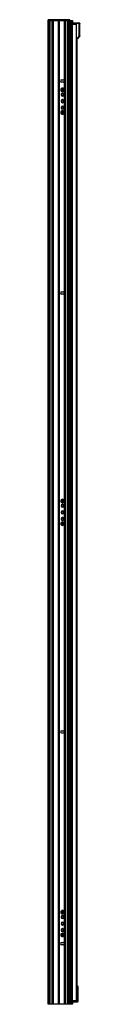
# Paper-space layout '_Right' of a CAD drawing. Units: millimetres. Extents: x -1972 to -1909, y -1000 to 952.
import ezdxf

# ---------------------------------------------------------------- set-up
doc = ezdxf.new("R2010")
doc.units = ezdxf.units.MM

psp = doc.layouts.new('_Right')

# ---------------------------------------------------------------- linework, layer by layer
at = {"color": 7, "linetype": 'Continuous', "lineweight": 25}
for p, q in [((-1929.2, 951.3), (-1972.3, 951.3)), ((-1972.3, -999.7), (-1972.3, 951.3)), ((-1972.3, 950.3), (-1924, 950.3)), ((-1971.8, 951.8), (-1929.8, 951.8)), ((-1971.6, 951.8), (-1971.6, 950.3)), ((-1970.8, -999.7), (-1970.8, 951.3)), ((-1970.8, -999.7), (-1970.8, 950.3)), ((-1970.5, -999.7), (-1970.5, 951.3)), ((-1969.9, -999.7), (-1969.9, 950.3)), ((-1969.5, -999.7), (-1969.5, 950.3)), ((-1969.2, -999.7), (-1969.2, 950.3)), ((-1968.7, -999.7), (-1968.7, 950.3)), ((-1968.4, -999.7), (-1968.4, 950.3)), ((-1968.2, -999.7), (-1968.2, 950.3)), ((-1964.4, -999.7), (-1964.4, 950.3)), ((-1964.1, -999.7), (-1964.1, 950.3)), ((-1963.8, -999.7), (-1963.8, 950.3)), ((-1962.2, -999.7), (-1962.2, 950.3)), ((-1961.8, -999.7), (-1961.8, 950.3)), ((-1961.5, -999.7), (-1961.5, 950.3)), ((-1951.7, -999.7), (-1951.7, 950.3)), ((-1951.4, -999.7), (-1951.4, 950.3)), ((-1951.1, -999.7), (-1951.1, 950.3)), ((-1950.5, -999.7), (-1950.5, 950.3)), ((-1950.2, -999.7), (-1950.2, 950.3)), ((-1949.9, -999.7), (-1949.9, 950.3)), ((-1940.1, 831.3), (-1940.1, 950.3)), ((-1939.7, -999.7), (-1939.7, 950.3)), ((-1939.4, -999.7), (-1939.4, 950.3)), ((-1937.7, -999.7), (-1937.7, 950.3)), ((-1937.4, -999.7), (-1937.4, 950.3)), ((-1937.2, -999.7), (-1937.2, 950.3)), ((-1933.4, -999.7), (-1933.4, 950.3)), ((-1933.2, -999.7), (-1933.2, 950.3)), ((-1932.8, -999.7), (-1932.8, 950.3)), ((-1932.4, -999.7), (-1932.4, 950.3)), ((-1932, -999.7), (-1932, 950.3)), ((-1931.7, -999.7), (-1931.7, 950.3)), ((-1931.2, -999.7), (-1931.2, 951.3)), ((-1930.8, -999.7), (-1930.8, 951.3)), ((-1930.8, -999.7), (-1930.8, 950.3)), ((-1930, 950.3), (-1930, 951.8)), ((-1929.2, -999.7), (-1929.2, 951.3)), ((-1928.7, 950.3), (-1928.7, -999.7)), ((-1928.4, 950.3), (-1928.4, -999.7)), ((-1927.9, 950.3), (-1927.9, -999.7)), ((-1927.5, 950.3), (-1927.5, -999.7)), ((-1925.7, 950.3), (-1925.7, -999.7)), ((-1924.7, 950.3), (-1924.7, -999.7)), ((-1924.5, 950.3), (-1924.5, -999.7)), ((-1924.1, 943), (-1916.1, 943)), ((-1924.1, -992), (-1924.1, 943)), ((-1924, 950.3), (-1924, 943)), ((-1923.5, 944.5), (-1918.1, 944.5)), ((-1923.5, 943.2), (-1923.5, 944.5)), ((-1923.3, 943.2), (-1923.5, 943.2)), ((-1910.8, 944.7), (-1923.3, 944.7)), ((-1923.3, 943.2), (-1923.3, 944.7)), ((-1923.3, 943), (-1923.3, 943.2)), ((-1918.1, 943.1), (-1923.3, 943.2)), ((-1923.3, 943), (-1923.2, 943)), ((-1911.4, 944.6), (-1918.1, 944.7)), ((-1918.1, 944.4), (-1918.1, 943)), ((-1911.4, 944.3), (-1918.1, 944.4)), ((-1916.1, -992), (-1916.1, 943)), ((-1911.4, 944.3), (-1911.4, 918.9)), ((-1910.8, 944.7), (-1910.8, 944.7)), ((-1910.4, 918.9), (-1910.4, 944.2)), ((-1909.4, 920.1), (-1909.4, 944.3)), ((-1911.4, 918.9), (-1914.8, 914.8)), ((-1910.7, 918.2), (-1914.1, 914.1)), ((-1911.4, 918.9), (-1910.4, 918.9)), ((-1909.6, 919.6), (-1909.6, 919.4)), ((-1909.5, 919.6), (-1909.5, 919.9)), ((-1909.4, 919.8), (-1909.4, 920.1)), ((-1914.8, 914.8), (-1916.1, 914.8)), ((-1916.1, 913.8), (-1914.8, 913.8)), ((-1915.5, -960.8), (-1915.5, 913.8)), ((-1915.2, -961.3), (-1915.2, 913.8)), ((-1914.7, -962.1), (-1914.7, 913.8)), ((-1945.5, 832.5), (-1942, 832.5)), ((-1942, 828), (-1945.5, 828)), ((-1940.1, 411.3), (-1940.1, 829.2)), ((-1946, 813.6), (-1947, 814)), ((-1945.8, 803.3), (-1946.3, 803.3)), ((-1945.5, 813.9), (-1945.8, 813.1)), ((-1945.8, 813.1), (-1944.4, 812.5)), ((-1944.1, 813.4), (-1945.5, 813.9)), ((-1944.4, 812.5), (-1944.9, 811.1)), ((-1944.9, 811.1), (-1944.1, 810.7)), ((-1943.5, 814.8), (-1944.1, 813.4)), ((-1944.1, 810.7), (-1943.5, 812.2)), ((-1942.7, 814.5), (-1943.5, 814.8)), ((-1943.5, 812.2), (-1942.1, 811.6)), ((-1943.2, 813), (-1942.7, 814.5)), ((-1941.8, 812.5), (-1943.2, 813)), ((-1942.1, 811.6), (-1941.8, 812.5)), ((-1941.8, 803.3), (-1941.3, 803.3)), ((-1941.6, 811.9), (-1940.6, 811.5)), ((-1945.7, 790.3), (-1946.2, 790.3)), ((-1941.9, 790.3), (-1941.4, 790.3)), ((-1946, 768.6), (-1947, 769)), ((-1945.8, 777.3), (-1946.3, 777.3)), ((-1945.5, 768.9), (-1945.8, 768.1)), ((-1945.8, 768.1), (-1944.4, 767.5)), ((-1944.1, 768.4), (-1945.5, 768.9)), ((-1944.4, 767.5), (-1944.9, 766.1)), ((-1944.9, 766.1), (-1944.1, 765.7)), ((-1943.5, 769.8), (-1944.1, 768.4)), ((-1944.1, 765.7), (-1943.5, 767.2)), ((-1942.7, 769.5), (-1943.5, 769.8)), ((-1943.5, 767.2), (-1942.1, 766.6)), ((-1943.2, 768), (-1942.7, 769.5)), ((-1941.8, 767.5), (-1943.2, 768)), ((-1942.1, 766.6), (-1941.8, 767.5)), ((-1941.8, 777.3), (-1941.3, 777.3)), ((-1941.6, 766.9), (-1940.6, 766.5)), ((-1945.5, 412.5), (-1942, 412.5)), ((-1942, 408), (-1945.5, 408)), ((-1940.1, -458.7), (-1940.1, 409.2)), ((-1946, -1.4), (-1947, -1)), ((-1945.8, -11.7), (-1946.3, -11.7)), ((-1945.5, -1.1), (-1945.8, -1.9)), ((-1945.8, -1.9), (-1944.4, -2.5)), ((-1944.1, -1.6), (-1945.5, -1.1)), ((-1944.4, -2.5), (-1944.9, -3.9)), ((-1944.9, -3.9), (-1944.1, -4.3)), ((-1943.5, -0.2), (-1944.1, -1.6)), ((-1944.1, -4.3), (-1943.5, -2.8)), ((-1942.7, -0.5), (-1943.5, -0.2)), ((-1943.5, -2.8), (-1942.1, -3.4)), ((-1943.2, -2), (-1942.7, -0.5)), ((-1941.8, -2.5), (-1943.2, -2)), ((-1942.1, -3.4), (-1941.8, -2.5)), ((-1941.8, -11.7), (-1941.3, -11.7)), ((-1941.6, -3.1), (-1940.6, -3.5)), ((-1945.8, -37.7), (-1946.3, -37.7)), ((-1945.7, -24.7), (-1946.2, -24.7)), ((-1941.9, -24.7), (-1941.4, -24.7)), ((-1941.8, -37.7), (-1941.3, -37.7)), ((-1946, -46.4), (-1947, -46)), ((-1945.5, -46.1), (-1945.8, -46.9)), ((-1945.8, -46.9), (-1944.4, -47.5)), ((-1944.1, -46.6), (-1945.5, -46.1)), ((-1944.4, -47.5), (-1944.9, -48.9)), ((-1944.9, -48.9), (-1944.1, -49.3)), ((-1943.5, -45.2), (-1944.1, -46.6)), ((-1944.1, -49.3), (-1943.5, -47.8)), ((-1942.7, -45.5), (-1943.5, -45.2)), ((-1943.5, -47.8), (-1942.1, -48.4)), ((-1943.2, -47), (-1942.7, -45.5)), ((-1941.8, -47.5), (-1943.2, -47)), ((-1942.1, -48.4), (-1941.8, -47.5)), ((-1941.6, -48.1), (-1940.6, -48.5)), ((-1945.5, -457.5), (-1942, -457.5)), ((-1942, -462), (-1945.5, -462)), ((-1940.1, -878.7), (-1940.1, -460.8)), ((-1946, -816.4), (-1947, -816)), ((-1945.5, -816.1), (-1945.8, -816.9)), ((-1945.8, -816.9), (-1944.4, -817.5)), ((-1944.1, -816.6), (-1945.5, -816.1)), ((-1944.4, -817.5), (-1944.9, -818.9)), ((-1944.9, -818.9), (-1944.1, -819.3)), ((-1943.5, -815.2), (-1944.1, -816.6)), ((-1944.1, -819.3), (-1943.5, -817.8)), ((-1942.7, -815.5), (-1943.5, -815.2)), ((-1943.5, -817.8), (-1942.1, -818.4)), ((-1943.2, -817), (-1942.7, -815.5)), ((-1941.8, -817.5), (-1943.2, -817)), ((-1942.1, -818.4), (-1941.8, -817.5)), ((-1941.6, -818.1), (-1940.6, -818.5)), ((-1945.8, -826.7), (-1946.3, -826.7)), ((-1941.8, -826.7), (-1941.3, -826.7)), ((-1945.8, -852.7), (-1946.3, -852.7)), ((-1945.7, -839.7), (-1946.2, -839.7)), ((-1941.9, -839.7), (-1941.4, -839.7)), ((-1941.8, -852.7), (-1941.3, -852.7)), ((-1946, -861.4), (-1947, -861)), ((-1945.5, -861.1), (-1945.8, -861.9)), ((-1945.8, -861.9), (-1944.4, -862.5)), ((-1944.1, -861.6), (-1945.5, -861.1)), ((-1945.5, -877.5), (-1942, -877.5)), ((-1944.4, -862.5), (-1944.9, -863.9)), ((-1944.9, -863.9), (-1944.1, -864.3)), ((-1943.5, -860.2), (-1944.1, -861.6)), ((-1944.1, -864.3), (-1943.5, -862.8)), ((-1942.7, -860.5), (-1943.5, -860.2)), ((-1943.5, -862.8), (-1942.1, -863.4)), ((-1943.2, -862), (-1942.7, -860.5)), ((-1941.8, -862.5), (-1943.2, -862)), ((-1942.1, -863.4), (-1941.8, -862.5)), ((-1941.6, -863.1), (-1940.6, -863.5)), ((-1942, -882), (-1945.5, -882)), ((-1940.1, -999.7), (-1940.1, -880.8)), ((-1916, -959.7), (-1916.1, -959.7)), ((-1916.1, -963.8), (-1914.9, -965.9)), ((-1913, -965.3), (-1916, -959.7)), ((-1924.1, -992), (-1916.1, -992)), ((-1924, -992), (-1924, -999.7)), ((-1924, -992.3), (-1918, -992.3)), ((-1924, -994.5), (-1914.3, -994.5)), ((-1922.4, -994.5), (-1922.4, -992.3)), ((-1918, -994), (-1918, -992)), ((-1914.9, -994), (-1918, -994)), ((-1918, -994.5), (-1914.9, -994.5)), ((-1915.8, -994.5), (-1915.8, -994.5)), ((-1924, -999.7), (-1972.3, -999.7))]:
    psp.add_line(p, q, dxfattribs=at)
at = {"color": 7, "linetype": 'Continuous', "lineweight": 25, "flags": 128}
for points in [[(-1914.9, -994), (-1914.9, -978.3), (-1914.9, -965.9)], [(-1913, -993.9), (-1913, -978), (-1913, -965.5)]]:
    psp.add_lwpolyline(points, dxfattribs=at)
at = {"color": 7, "linetype": 'Continuous', "lineweight": 25}
for centre, radius, start, end in [((-1971.8, 951.3), 0.5, 90, 180), ((-1929.8, 951.3), 0.5, 360, 90), ((-1923.3, 944.5), 0.2, 90, 180), ((-1923.3, 943.2), 0.2, 180, 269), ((-1910.8, 944.5), 0.198, 22.4019, 68.0589), ((-1925.3, 901.9), 21.9, 48.0573, 50.6398), ((-1929.2, 914.3), 14.3, 358.0016, 1.9984), ((-1928.7, 897.9), 21.9, 48.0574, 50.6398), ((-1914.9, 914.8), 1, 271, 320), ((-1945.5, 830.3), 2.25, 90, 270), ((-1942, 830.3), 2.25, 27.266, 90), ((-1942, 830.3), 2.25, 270, 332.734), ((-1943.8, 812.8), 3.4, 158.7965, 338.7965), ((-1943.8, 812.8), 3.4, 338.7965, 158.7965), ((-1943.8, 803.3), 3, 0, 180), ((-1943.8, 803.3), 3, 180, 0), ((-1943.8, 803.3), 2.5, 0, 180), ((-1943.8, 803.3), 2.5, 180, 0), ((-1943.8, 812.8), 2.4, 158.7965, 338.7965), ((-1943.8, 812.8), 2.4, 338.7965, 158.7965), ((-1943.8, 803.3), 2, 0, 180), ((-1943.8, 803.3), 2, 180, 0), ((-1943.8, 790.3), 3, 0, 180), ((-1943.8, 790.3), 3, 180, 0), ((-1943.8, 790.3), 2.4, 0, 180), ((-1943.8, 790.3), 2.4, 180, 360), ((-1943.8, 790.3), 1.9, 0, 180), ((-1943.8, 790.3), 1.9, 180, 0), ((-1943.8, 767.8), 3.4, 158.7965, 338.7965), ((-1943.8, 767.8), 3.4, 338.7965, 158.7965), ((-1943.8, 777.3), 3, 0, 180), ((-1943.8, 777.3), 3, 180, 0), ((-1943.8, 777.3), 2.5, 0, 180), ((-1943.8, 777.3), 2.5, 180, 360), ((-1943.8, 767.8), 2.4, 158.7965, 338.7965), ((-1943.8, 767.8), 2.4, 338.7965, 158.7965), ((-1943.8, 777.3), 2, 360, 180), ((-1943.8, 777.3), 2, 180, 0), ((-1945.5, 410.3), 2.25, 90, 270), ((-1942, 410.3), 2.25, 27.266, 90), ((-1942, 410.3), 2.25, 270, 332.734), ((-1943.8, -2.2), 3.4, 338.7965, 158.7965), ((-1943.8, -2.2), 2.4, 338.7965, 158.7965), ((-1943.8, -2.2), 3.4, 158.7965, 338.7965), ((-1943.8, -11.7), 3, 360, 180), ((-1943.8, -11.7), 3, 180, 360), ((-1943.8, -11.7), 2.5, 0, 180), ((-1943.8, -11.7), 2.5, 180, 0), ((-1943.8, -2.2), 2.4, 158.7965, 338.7965), ((-1943.8, -11.7), 2, 0, 180), ((-1943.8, -11.7), 2, 180, 0), ((-1943.8, -24.7), 3, 360, 180), ((-1943.8, -24.7), 3, 180, 360), ((-1943.8, -37.7), 3, 360, 180), ((-1943.8, -37.7), 3, 180, 360), ((-1943.8, -37.7), 2.5, 0, 180), ((-1943.8, -37.7), 2.5, 180, 0), ((-1943.8, -24.7), 2.4, 0, 180), ((-1943.8, -24.7), 2.4, 180, 0), ((-1943.8, -37.7), 2, 360, 180), ((-1943.8, -37.7), 2, 180, 0), ((-1943.8, -24.7), 1.9, 0, 180), ((-1943.8, -24.7), 1.9, 180, 0), ((-1943.8, -47.2), 3.4, 158.7965, 338.7965), ((-1943.8, -47.2), 3.4, 338.7965, 158.7965), ((-1943.8, -47.2), 2.4, 158.7965, 338.7965), ((-1943.8, -47.2), 2.4, 338.7965, 158.7965), ((-1945.5, -459.7), 2.25, 90, 270), ((-1942, -459.7), 2.25, 27.266, 90), ((-1942, -459.7), 2.25, 270, 332.734), ((-1943.8, -817.2), 3.4, 158.7965, 338.7965), ((-1943.8, -817.2), 3.4, 338.7965, 158.7965), ((-1943.8, -817.2), 2.4, 158.7965, 338.7965), ((-1943.8, -817.2), 2.4, 338.7965, 158.7965), ((-1943.8, -826.7), 3, 0, 180), ((-1943.8, -826.7), 3, 180, 0), ((-1943.8, -839.7), 3, 0, 180), ((-1943.8, -826.7), 2.5, 0, 180), ((-1943.8, -826.7), 2.5, 180, 0), ((-1943.8, -839.7), 2.4, 0, 180), ((-1943.8, -826.7), 2, 0, 180), ((-1943.8, -826.7), 2, 180, 0), ((-1943.8, -839.7), 1.9, 0, 180), ((-1943.8, -839.7), 3, 180, 0), ((-1943.8, -852.7), 3, 0, 180), ((-1943.8, -852.7), 3, 180, 0), ((-1943.8, -852.7), 2.5, 360, 180), ((-1943.8, -852.7), 2.5, 180, 0), ((-1943.8, -839.7), 2.4, 180, 360), ((-1943.8, -852.7), 2, 0, 180), ((-1943.8, -852.7), 2, 180, 360), ((-1943.8, -839.7), 1.9, 180, 360), ((-1945.5, -879.7), 2.25, 90, 270), ((-1943.8, -862.2), 3.4, 158.7965, 338.7965), ((-1943.8, -862.2), 3.4, 338.7965, 158.7965), ((-1943.8, -862.2), 2.4, 158.7965, 338.7965), ((-1943.8, -862.2), 2.4, 338.7965, 158.7965), ((-1942, -879.7), 2.25, 27.266, 90), ((-1942, -879.7), 2.25, 270, 332.734)]:
    psp.add_arc(centre, radius, start, end, dxfattribs=at)
for points, knots in [([(-1970.8, 951.3), (-1970.8, 951.3), (-1970.7, 951.3), (-1970.7, 951.4), (-1970.7, 951.5), (-1970.7, 951.5), (-1970.6, 951.6), (-1970.6, 951.6), (-1970.5, 951.7), (-1970.4, 951.7), (-1970.3, 951.8), (-1970.3, 951.8), (-1970.2, 951.8)], [0, 0, 0, 0, 0.076611, 0.154893, 0.235038, 0.317224, 0.401615, 0.488366, 0.612454, 0.752046, 0.8553, 1, 1, 1, 1]), ([(-1970.5, 951.3), (-1970.5, 951.4), (-1970.4, 951.5), (-1970.4, 951.7), (-1970.3, 951.8), (-1970.2, 951.8)], [0, 0, 0, 0, 0.5, 0.5, 1, 1, 1, 1]), ([(-1931.2, 951.3), (-1931.2, 951.3), (-1931.2, 951.3), (-1931.2, 951.4), (-1931.2, 951.5), (-1931.2, 951.5), (-1931.2, 951.6), (-1931.2, 951.6), (-1931.2, 951.7), (-1931.3, 951.7), (-1931.3, 951.8), (-1931.3, 951.8), (-1931.3, 951.8)], [0, 0, 0, 0, 0.0766105, 0.1548927, 0.2350377, 0.3172235, 0.4016154, 0.4883659, 0.6124545, 0.7520455, 0.8553001, 1, 1, 1, 1]), ([(-1931.3, 951.8), (-1931.3, 951.8), (-1931.3, 951.8), (-1931.2, 951.8), (-1931.2, 951.7), (-1931.1, 951.7), (-1931.1, 951.7), (-1931, 951.7), (-1931, 951.6), (-1930.9, 951.5), (-1930.9, 951.4), (-1930.9, 951.3), (-1930.8, 951.3)], [0, 0, 0, 0, 0.094268, 0.181502, 0.261706, 0.334888, 0.401061, 0.46024, 0.512449, 0.683266, 0.845324, 1, 1, 1, 1]), ([(-1918.1, 944.4), (-1918.1, 944.4), (-1918.1, 944.5), (-1918.1, 944.6), (-1918.1, 944.7), (-1918.1, 944.7)], [0, 0, 0, 0, 0.5, 0.5, 1, 1, 1, 1]), ([(-1911.4, 944.3), (-1911.4, 944.3), (-1911.4, 944.4), (-1911.4, 944.5), (-1911.4, 944.6), (-1911.4, 944.6)], [0, 0, 0, 0, 0.5, 0.5, 1, 1, 1, 1]), ([(-1910.7, 944.5), (-1910.8, 944.5), (-1910.8, 944.5), (-1911.1, 944.6), (-1911.2, 944.6), (-1911.4, 944.6)], [0, 0, 0, 0, 0.5, 0.5, 1, 1, 1, 1]), ([(-1911.4, 944.3), (-1911.2, 944.3), (-1911, 944.3), (-1910.6, 944.2), (-1910.5, 944.2), (-1910.4, 944.2)], [0, 0, 0, 0, 0.5, 0.5, 1, 1, 1, 1]), ([(-1910.8, 944.7), (-1910.8, 944.7), (-1910.8, 944.7), (-1910.8, 944.7), (-1910.8, 944.7)], [0, 0, 0, 0, 0.630861, 1, 1, 1, 1]), ([(-1910.8, 944.7), (-1910.8, 944.7), (-1910.8, 944.7), (-1910.8, 944.7), (-1910.8, 944.7), (-1910.8, 944.7), (-1910.8, 944.7), (-1910.8, 944.7), (-1910.8, 944.7), (-1910.8, 944.6), (-1910.8, 944.6), (-1910.8, 944.5), (-1910.8, 944.5), (-1910.8, 944.5)], [0, 0, 0, 0, 0.001418, 0.00493, 0.013152, 0.026442, 0.053272, 0.108145, 0.224823, 0.499906, 0.759291, 0.884217, 1, 1, 1, 1]), ([(-1910.7, 944.5), (-1910.7, 944.5), (-1910.6, 944.5), (-1910.5, 944.4), (-1910.4, 944.3), (-1910.4, 944.2)], [0, 0, 0, 0, 0.5, 0.5, 1, 1, 1, 1]), ([(-1909.7, 944.5), (-1909.7, 944.5), (-1909.6, 944.5), (-1909.9, 944.5), (-1910.5, 944.5), (-1910.7, 944.5)], [0, 0, 0, 0, 0.119934, 0.559964, 1, 1, 1, 1]), ([(-1909.5, 944.2), (-1909.5, 944.2), (-1909.4, 944.2), (-1910, 944.2), (-1910.4, 944.2)], [0, 0, 0, 0, 0.333333, 1, 1, 1, 1]), ([(-1909.8, 944.5), (-1909.8, 944.5), (-1909.8, 944.5), (-1909.8, 944.6), (-1909.8, 944.6), (-1909.9, 944.6), (-1909.9, 944.7), (-1909.9, 944.7), (-1910, 944.7), (-1910, 944.7)], [0, 0, 0, 0, 0.032705, 0.206165, 0.380163, 0.550207, 0.712151, 0.862753, 1, 1, 1, 1]), ([(-1910, 944.7), (-1910, 944.7), (-1909.9, 944.7), (-1909.9, 944.6), (-1909.8, 944.6), (-1909.8, 944.6), (-1909.8, 944.6), (-1909.8, 944.5), (-1909.8, 944.5)], [0, 0, 0, 0, 0.298727, 0.459536, 0.623759, 0.787981, 0.948791, 1, 1, 1, 1]), ([(-1909.7, 944.5), (-1909.6, 944.5), (-1909.6, 944.5), (-1909.5, 944.5), (-1909.5, 944.5), (-1909.5, 944.4)], [0, 0, 0, 0, 0.478923, 0.736727, 1, 1, 1, 1]), ([(-1909.4, 944.2), (-1909.4, 944.3), (-1909.4, 944.3), (-1909.4, 944.4), (-1909.4, 944.4), (-1909.5, 944.4)], [0, 0, 0, 0, 0.478923, 0.736727, 1, 1, 1, 1]), ([(-1909.8, 919.3), (-1909.8, 919.2), (-1909.9, 919.1), (-1910.4, 918.6), (-1910.7, 918.2)], [0, 0, 0, 0, 0.411569, 1, 1, 1, 1]), ([(-1910.4, 918.9), (-1910.4, 918.7), (-1910.5, 918.6), (-1910.5, 918.4), (-1910.6, 918.3), (-1910.7, 918.2)], [0, 0, 0, 0, 0.5, 0.5, 1, 1, 1, 1]), ([(-1909.4, 920), (-1909.5, 920), (-1909.6, 919.9), (-1910.1, 919.2), (-1910.4, 918.9)], [0, 0, 0, 0, 0.423435, 1, 1, 1, 1]), ([(-1909.4, 920.1), (-1909.4, 920), (-1909.4, 919.9), (-1909.5, 919.7), (-1909.5, 919.6), (-1909.6, 919.5)], [0, 0, 0, 0, 0.5, 0.5, 1, 1, 1, 1]), ([(-1940.1, 831.3), (-1940, 831.3), (-1940, 831.2), (-1940, 831.1), (-1939.9, 831), (-1939.9, 830.9), (-1939.9, 830.8), (-1939.8, 830.7), (-1939.8, 830.5), (-1939.8, 830.4), (-1939.8, 830.3), (-1939.8, 830.3)], [0, 0, 0, 0, 0.07921, 0.162618, 0.250309, 0.376781, 0.500565, 0.63146, 0.749461, 0.878888, 1, 1, 1, 1]), ([(-1939.8, 830.3), (-1939.8, 830.2), (-1939.8, 830.2), (-1939.8, 830.1), (-1939.8, 830), (-1939.8, 829.9), (-1939.9, 829.7), (-1939.9, 829.6), (-1940, 829.4), (-1940, 829.3), (-1940.1, 829.2)], [0, 0, 0, 0, 0.086744, 0.179666, 0.279185, 0.385645, 0.499325, 0.673316, 0.84002, 1, 1, 1, 1]), ([(-1940.1, 411.3), (-1940, 411.3), (-1940, 411.2), (-1940, 411.1), (-1939.9, 411), (-1939.9, 410.9), (-1939.9, 410.8), (-1939.8, 410.7), (-1939.8, 410.5), (-1939.8, 410.4), (-1939.8, 410.3), (-1939.8, 410.3)], [0, 0, 0, 0, 0.07921, 0.162618, 0.250309, 0.376781, 0.500565, 0.63146, 0.749461, 0.878888, 1, 1, 1, 1]), ([(-1939.8, 410.3), (-1939.8, 410.2), (-1939.8, 410.2), (-1939.8, 410.1), (-1939.8, 410), (-1939.8, 409.9), (-1939.9, 409.7), (-1939.9, 409.6), (-1940, 409.4), (-1940, 409.3), (-1940.1, 409.2)], [0, 0, 0, 0, 0.086744, 0.179666, 0.279185, 0.385645, 0.499325, 0.673316, 0.84002, 1, 1, 1, 1]), ([(-1940.1, -458.7), (-1940, -458.7), (-1940, -458.8), (-1940, -458.9), (-1939.9, -459), (-1939.9, -459.1), (-1939.9, -459.2), (-1939.8, -459.3), (-1939.8, -459.5), (-1939.8, -459.6), (-1939.8, -459.7), (-1939.8, -459.7)], [0, 0, 0, 0, 0.07921, 0.162618, 0.250309, 0.376781, 0.500565, 0.63146, 0.749461, 0.878888, 1, 1, 1, 1]), ([(-1939.8, -459.7), (-1939.8, -459.8), (-1939.8, -459.8), (-1939.8, -459.9), (-1939.8, -460), (-1939.8, -460.1), (-1939.9, -460.3), (-1939.9, -460.4), (-1940, -460.6), (-1940, -460.7), (-1940.1, -460.8)], [0, 0, 0, 0, 0.086744, 0.179666, 0.279185, 0.385645, 0.499325, 0.673316, 0.84002, 1, 1, 1, 1]), ([(-1940.1, -878.7), (-1940, -878.7), (-1940, -878.8), (-1940, -878.9), (-1939.9, -879), (-1939.9, -879.1), (-1939.9, -879.2), (-1939.8, -879.3), (-1939.8, -879.5), (-1939.8, -879.6), (-1939.8, -879.7), (-1939.8, -879.7)], [0, 0, 0, 0, 0.07921, 0.162618, 0.250309, 0.376781, 0.500565, 0.63146, 0.749461, 0.878888, 1, 1, 1, 1]), ([(-1939.8, -879.7), (-1939.8, -879.8), (-1939.8, -879.8), (-1939.8, -879.9), (-1939.8, -880), (-1939.8, -880.1), (-1939.9, -880.3), (-1939.9, -880.4), (-1940, -880.6), (-1940, -880.7), (-1940.1, -880.8)], [0, 0, 0, 0, 0.0867444, 0.1796656, 0.279185, 0.3856452, 0.4993252, 0.6733165, 0.8400201, 1, 1, 1, 1]), ([(-1914.9, -965.9), (-1914.9, -965.9), (-1914.8, -965.9), (-1914.7, -965.8), (-1914.6, -965.8), (-1914.5, -965.7), (-1914.4, -965.7), (-1914.3, -965.7), (-1914.1, -965.6), (-1913.9, -965.6), (-1913.6, -965.5), (-1913.4, -965.4), (-1913.3, -965.4), (-1913.2, -965.3), (-1913.1, -965.3), (-1913, -965.3), (-1913, -965.3), (-1913, -965.3)], [0, 0, 0, 0, 0.045784, 0.088202, 0.127254, 0.162939, 0.195258, 0.22421, 0.249796, 0.380967, 0.499478, 0.587214, 0.673173, 0.75739, 0.839906, 0.920761, 1, 1, 1, 1]), ([(-1914.9, -965.9), (-1914.9, -965.9), (-1914.8, -965.9), (-1914.6, -965.8), (-1914.5, -965.8), (-1914.4, -965.8), (-1914.3, -965.8), (-1914.1, -965.7), (-1914, -965.7), (-1913.9, -965.7), (-1913.8, -965.7), (-1913.8, -965.7), (-1913.7, -965.7), (-1913.6, -965.6), (-1913.5, -965.6), (-1913.4, -965.6), (-1913.2, -965.6), (-1913.1, -965.5), (-1913, -965.5), (-1913, -965.5), (-1913, -965.5), (-1913, -965.5)], [0, 0, 0, 0, 0.048627, 0.095476, 0.140676, 0.184323, 0.226421, 0.26694, 0.305861, 0.343177, 0.378888, 0.412997, 0.445507, 0.476421, 0.505736, 0.593246, 0.678713, 0.762118, 0.843469, 0.922788, 1, 1, 1, 1]), ([(-1918, -994), (-1918, -994.1), (-1918, -994.1), (-1918, -994.3), (-1918, -994.3), (-1918, -994.4), (-1918, -994.5), (-1918, -994.5), (-1918, -994.5), (-1918, -994.5)], [0, 0, 0, 0, 0.25, 0.25, 0.5, 0.5, 0.75, 0.75, 1, 1, 1, 1]), ([(-1913, -993.9), (-1913, -993.9), (-1913, -993.9), (-1913, -993.9), (-1913, -993.9), (-1913.1, -993.9), (-1913.1, -993.9), (-1913.2, -993.9), (-1913.3, -994), (-1913.4, -994), (-1913.5, -994), (-1913.7, -994), (-1913.9, -994), (-1914, -994), (-1914.2, -994), (-1914.5, -994), (-1914.7, -994), (-1914.9, -994), (-1914.9, -994)], [0, 0, 0, 0, 0.0471815, 0.0964298, 0.1477112, 0.2010213, 0.2563703, 0.3137663, 0.3732053, 0.4346846, 0.4982043, 0.5637648, 0.6313671, 0.701011, 0.7726906, 0.8464082, 0.9221912, 1, 1, 1, 1]), ([(-1914.9, -994.5), (-1914.9, -994.5), (-1914.9, -994.4), (-1914.9, -994.2), (-1914.9, -994.1), (-1914.9, -994)], [0, 0, 0, 0, 0.5, 0.5, 1, 1, 1, 1]), ([(-1913.6, -994.4), (-1913.6, -994.4), (-1913.6, -994.4), (-1913.9, -994.5), (-1914.4, -994.5), (-1914.8, -994.5), (-1914.9, -994.5)], [0, 0, 0, 0, 0.109095, 0.455042, 0.727634, 1, 1, 1, 1]), ([(-1913.5, -994.4), (-1913.4, -994.4), (-1913.3, -994.4), (-1913.2, -994.4), (-1913.2, -994.3), (-1913.1, -994.2), (-1913, -994.2), (-1913, -994.1), (-1913, -994), (-1913, -993.9)], [0, 0, 0, 0, 0.25, 0.25, 0.5, 0.5, 0.75, 0.75, 1, 1, 1, 1]), ([(-1913.4, -994.3), (-1913.4, -994.3), (-1913.4, -994.4), (-1913.5, -994.4), (-1913.5, -994.4)], [0, 0, 0, 0, 0.525024, 1, 1, 1, 1]), ([(-1913.3, -994.4), (-1913.2, -994.4), (-1913.1, -994.3), (-1913.1, -994.2), (-1913.1, -994.2), (-1913.1, -994.1)], [0, 0, 0, 0, 0.484292, 0.739854, 1, 1, 1, 1]), ([(-1913.1, -994.3), (-1913.1, -994.3), (-1913.1, -994.2), (-1913, -994.1), (-1913, -994), (-1913, -994), (-1913, -993.9)], [0, 0, 0, 0, 0.262999, 0.520412, 0.767327, 1, 1, 1, 1])]:
    psp.add_open_spline(points, degree=3, knots=knots, dxfattribs=at)
for points in [[(-1910, 944.7), (-1910.1, 944.7), (-1910.4, 944.7), (-1910.8, 944.7)], [(-1913, -965.5), (-1913, -965.4), (-1913, -965.4), (-1913, -965.3)]]:
    psp.add_open_spline(points, degree=3, dxfattribs=at)

doc.saveas('drawing.dxf')
